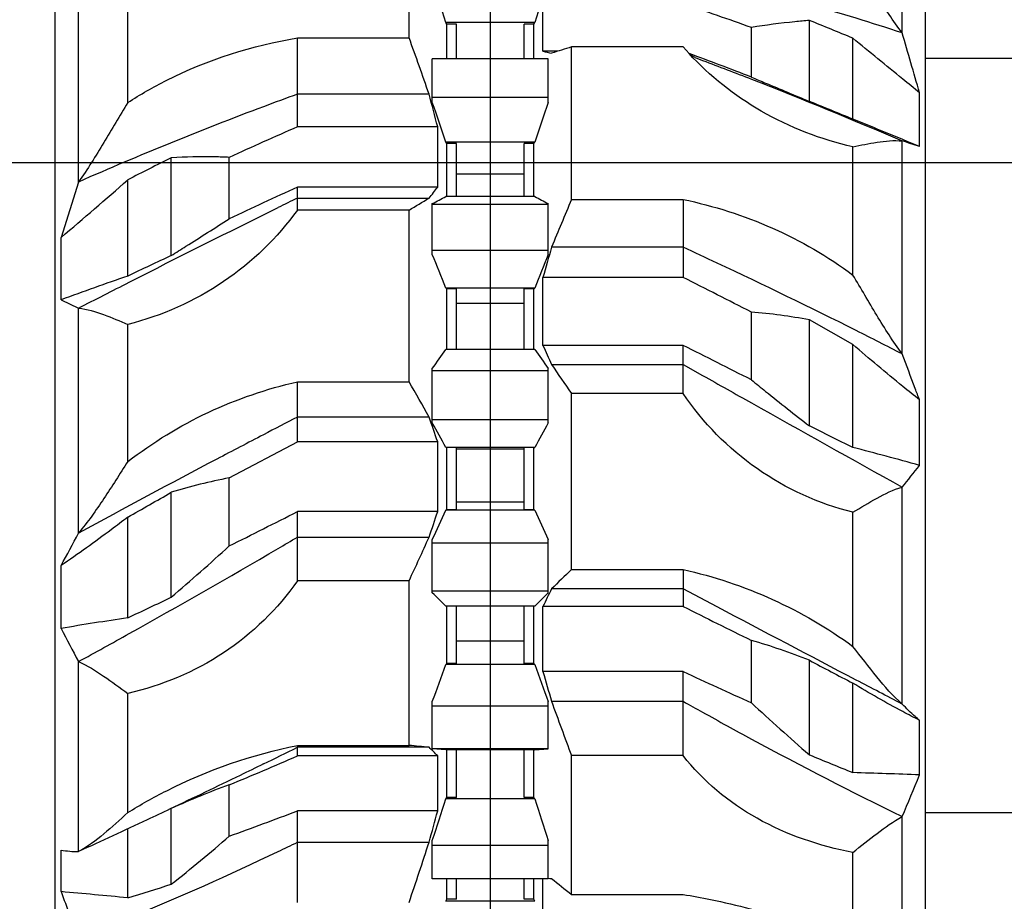
# Model space of a CAD drawing. Units: millimetres. Extents: x 0 to 594, y 0 to 420.
# Drawn here: x 304 to 311, y 222 to 228 of the extents above; entities that cross this region are included whole.
import ezdxf

# ---------------------------------------------------------------- set-up
doc = ezdxf.new("R2010")
doc.units = ezdxf.units.MM
doc.header["$LTSCALE"] = 32.67
doc.layers.get('0').update_dxf_attribs({"linetype": 'CONTINUOUS'})
doc.layers.add('ALL_FEATURES', color=7, linetype='CONTINUOUS')
doc.styles.get("Standard").update_dxf_attribs({"font": 'txt', "width": 0.8})
doc.dimstyles.new('DIMSTYLE_3', dxfattribs={"dimtxt": 3.2, "dimasz": 3, "dimexe": 2.5, "dimexo": 0, "dimgap": 0.8, "dimtad": 1, "dimdec": 3, "dimlfac": 50, "dimdsep": 46, "dimtxsty": 'STANDARD', "dimblk": 'OPEN', "dimblk1": 'OPEN', "dimblk2": 'OPEN', "dimcen": 0.09, "dimadec": 3, "dimazin": 2, "dimtp": 0.5, "dimtm": 0.5, "dimtfac": 1, "dimtdec": 3, "dimtofl": 0, "dimtmove": 0, "dimatfit": 3, "dimldrblk": 'OPEN', "dimfxl": 1, "dimtolj": 1, "dimarcsym": 0})

# ---------------------------------------------------------------- blocks, each defined once
blk = doc.blocks.new('_OPEN')
at = {"color": 0, "linetype": 'BYBLOCK'}
for p, q in [((0, 0), (-1, 0.1667)), ((-1, -0.1667), (0, 0)), ((-1, 0), (0, 0))]:
    blk.add_line(p, q, dxfattribs=at)
blk = doc.blocks.new('*D50')
at = {"color": 2, "linetype": 'CONTINUOUS'}
for p, q in [((291.8368, 226.7178), (291.8368, 234.5278)), ((291.8368, 234.5278), (291.8368, 223.5078)), ((291.0368, 226.7178), (289.3368, 226.7178)), ((324.4093, 226.7178), (291.0368, 226.7178)), ((291.8368, 215.2978), (291.8368, 223.5078)), ((291.0368, 220.2978), (289.3368, 220.2978)), ((333.8938, 220.2978), (291.0368, 220.2978)), ((291.8368, 220.2978), (291.8368, 215.2978))]:
    blk.add_line(p, q, dxfattribs=at)
at = {"color": 2, "linetype": 'CONTINUOUS', "xscale": 3, "yscale": 3, "zscale": 3}
for p, rotation in [((291.8368, 226.7178), 270), ((291.8368, 220.2978), 90)]:
    blk.add_blockref('_OPEN', p, dxfattribs=dict(at, rotation=rotation))
at = {"color": 2, "linetype": 'CONTINUOUS', "insert": (287.8368, 231.9678), "char_height": 3.2, "width": 3.84, "attachment_point": 1, "rotation": 90, "line_spacing_factor": 0.9}
blk.add_mtext('U', dxfattribs=at)

msp = doc.modelspace()

# ---------------------------------------------------------------- linework, layer by layer
at = {"color": 2, "linetype": 'CONTINUOUS'}
msp.add_line((307.072944, 229.632343), (307.072944, 219.504314), dxfattribs=at)
at = {"layer": 'ALL_FEATURES', "color": 7, "linetype": 'CONTINUOUS'}
for p, q in [((304.072944, 220.89776), (304.072944, 229.41778)), ((310.072944, 220.89776), (310.072944, 229.41778)), ((309.912944, 227.613544), (309.912944, 228.548416)), ((306.512944, 227.579785), (306.512944, 228.404636)), ((304.572944, 227.133234), (304.572944, 227.877395)), ((304.232944, 226.585941), (304.232944, 227.842576)), ((307.435975, 227.48675), (307.435975, 227.813247)), ((307.379042, 227.686301), (306.766846, 227.686301)), ((306.772944, 227.673803), (306.766846, 227.686301)), ((306.839867, 227.673803), (306.772944, 227.673803)), ((306.772944, 227.433946), (306.772944, 227.673803)), ((306.839867, 227.433946), (306.839867, 227.673803)), ((307.372944, 227.673803), (307.306021, 227.673803)), ((307.306021, 227.433946), (307.306021, 227.673803)), ((307.372944, 227.673803), (307.379042, 227.686301)), ((307.372944, 227.433946), (307.372944, 227.673803)), ((309.272944, 227.141146), (309.272944, 227.699233)), ((308.872944, 227.308725), (308.872944, 227.650611)), ((305.742944, 227.579785), (306.512944, 227.579785)), ((305.742944, 226.966128), (305.742944, 227.579785)), ((309.572944, 227.018625), (309.572944, 227.576926)), ((307.535388, 227.48675), (307.435975, 227.48675)), ((308.402944, 227.516851), (307.632944, 227.516851)), ((307.632944, 226.465937), (307.632944, 227.516851)), ((308.443255, 227.471476), (308.402944, 227.516851)), ((308.443325, 227.471847), (308.442965, 227.47198)), ((308.443326, 227.471667), (308.442966, 227.471802)), ((307.472944, 227.433946), (306.672944, 227.433946)), ((306.672944, 227.134559), (306.672944, 227.433946)), ((307.472944, 227.134559), (307.472944, 227.433946)), ((308.484729, 227.443656), (308.53693, 227.424092)), ((310.736944, 227.43776), (310.072944, 227.43776)), ((306.650823, 227.190875), (305.742944, 227.190875)), ((310.032944, 226.829958), (310.032944, 227.200781)), ((307.472944, 227.168122), (306.672944, 227.168122)), ((306.709914, 226.966128), (305.742944, 226.966128)), ((306.709914, 226.550306), (306.709914, 226.966128)), ((307.379042, 226.86147), (306.766846, 226.86147)), ((306.772944, 226.852232), (306.766846, 226.86147)), ((306.839867, 226.852232), (306.772944, 226.852232)), ((306.772944, 226.48605), (306.772944, 226.852232)), ((306.839867, 226.48605), (306.839867, 226.852232)), ((307.372944, 226.852232), (307.306021, 226.852232)), ((307.306021, 226.48605), (307.306021, 226.852232)), ((307.372944, 226.852232), (307.379042, 226.86147)), ((307.372944, 226.48605), (307.372944, 226.852232)), ((309.912944, 225.400958), (309.912944, 226.869049)), ((309.572944, 225.944952), (309.572944, 226.828864)), ((304.872944, 226.07932), (304.872944, 226.753339)), ((305.272944, 226.333214), (305.272944, 226.755758)), ((304.232944, 226.585941), (304.112944, 226.204267)), ((304.572944, 225.937656), (304.572944, 226.600954)), ((307.306021, 226.640587), (306.839867, 226.640587)), ((306.709914, 226.550306), (305.742944, 226.550306)), ((305.742944, 226.392773), (305.742944, 226.550306)), ((305.742944, 226.475037), (306.650823, 226.475037)), ((307.379042, 226.48605), (306.766846, 226.48605)), ((307.632944, 226.465937), (308.402944, 226.465937)), ((308.402944, 226.465937), (308.402944, 225.928378)), ((306.512944, 226.392773), (305.742944, 226.392773)), ((306.512944, 225.208635), (306.512944, 226.392773)), ((306.672944, 226.086183), (306.672944, 226.437104)), ((307.472944, 226.431089), (306.672944, 226.431089)), ((307.472944, 226.086183), (307.472944, 226.437104)), ((304.112944, 225.774325), (304.112944, 226.204267)), ((307.472944, 226.11459), (306.672944, 226.11459)), ((308.402944, 226.135685), (307.495065, 226.135685)), ((308.402944, 225.928378), (307.435975, 225.928378)), ((307.435975, 225.459757), (307.435975, 225.928378)), ((307.379042, 225.855043), (306.766846, 225.855043)), ((306.772944, 225.849886), (306.766846, 225.855043)), ((306.839867, 225.849886), (306.772944, 225.849886)), ((306.772944, 225.432416), (306.772944, 225.849886)), ((306.839867, 225.432416), (306.839867, 225.849886)), ((307.372944, 225.849886), (307.306021, 225.849886)), ((307.306021, 225.432416), (307.306021, 225.849886)), ((307.372944, 225.849886), (307.379042, 225.855043)), ((307.372944, 225.432416), (307.372944, 225.849886)), ((304.112944, 225.774325), (304.232944, 225.716377)), ((304.232944, 224.166372), (304.232944, 225.716377)), ((307.306021, 225.749214), (306.839867, 225.749214)), ((308.872944, 225.222678), (308.872944, 225.688749)), ((309.272944, 224.904726), (309.272944, 225.635429)), ((309.572944, 225.466355), (309.272944, 225.635429)), ((304.572944, 224.659185), (304.572944, 225.604835)), ((307.379042, 225.432416), (306.766846, 225.432416)), ((308.402944, 225.459757), (307.435975, 225.459757)), ((308.402944, 225.128202), (308.402944, 225.459757)), ((309.572944, 224.756379), (309.572944, 225.466355)), ((306.672944, 224.9251), (306.672944, 225.301026)), ((307.472944, 224.9251), (307.472944, 225.301026)), ((307.495065, 225.328439), (308.402944, 225.328439)), ((308.402944, 225.328439), (308.53693, 225.2529)), ((307.472944, 225.284877), (306.672944, 225.284877)), ((305.742944, 225.208635), (306.512944, 225.208635)), ((305.742944, 224.794382), (305.742944, 225.208635)), ((308.402944, 225.128202), (307.632944, 225.128202)), ((307.632944, 223.915034), (307.632944, 225.128202)), ((310.032944, 224.632821), (310.032944, 225.084066)), ((306.650823, 224.966026), (305.742944, 224.966026)), ((307.472944, 224.945828), (306.672944, 224.945828)), ((305.272945, 224.54663), (305.742944, 224.794382)), ((306.709914, 224.794382), (305.742944, 224.794382)), ((306.709914, 224.31429), (306.709914, 224.794382)), ((307.379042, 224.756448), (306.766846, 224.756448)), ((306.772944, 224.75583), (306.766846, 224.756448)), ((306.839867, 224.75583), (306.772944, 224.75583)), ((306.772944, 224.327086), (306.772944, 224.75583)), ((306.839867, 224.327086), (306.839867, 224.75583)), ((307.306021, 224.745752), (306.839867, 224.745752)), ((307.372944, 224.75583), (307.306021, 224.75583)), ((307.306021, 224.327086), (307.306021, 224.75583)), ((307.372944, 224.75583), (307.379042, 224.756448)), ((307.372944, 224.327086), (307.372944, 224.75583)), ((305.272944, 224.078123), (305.272944, 224.546631)), ((309.912944, 222.987401), (309.912944, 224.482799)), ((304.872944, 223.724194), (304.872944, 224.447177)), ((307.306021, 224.379367), (306.839867, 224.379367)), ((304.572944, 223.582232), (304.572944, 224.276322)), ((306.709914, 224.31429), (305.742944, 224.31429)), ((305.742944, 223.838154), (305.742944, 224.31429)), ((306.766846, 224.324165), (306.772944, 224.327086)), ((307.379042, 224.324165), (306.766846, 224.324165)), ((306.839867, 224.327086), (306.772944, 224.327086)), ((307.372944, 224.327086), (307.306021, 224.327086)), ((307.379042, 224.324165), (307.372944, 224.327086)), ((309.572944, 223.385514), (309.572944, 224.309629)), ((305.742944, 224.138566), (306.650823, 224.138566)), ((306.672944, 223.75448), (306.672944, 224.122006)), ((307.472944, 224.09716), (306.672944, 224.09716)), ((307.472944, 223.75448), (307.472944, 224.122006)), ((304.112944, 223.509265), (304.112944, 223.942061)), ((307.632944, 223.915034), (308.402944, 223.915034)), ((308.402944, 223.915034), (308.402944, 223.660786)), ((306.512944, 223.838154), (305.742944, 223.838154)), ((306.512944, 222.702788), (306.512944, 223.838154)), ((307.472944, 223.765686), (306.672944, 223.765686)), ((308.402944, 223.781583), (307.495065, 223.781583)), ((308.636973, 223.65778), (308.402944, 223.781583)), ((307.379042, 223.6633), (306.766846, 223.6633)), ((306.772944, 223.267053), (306.772944, 223.6633)), ((306.839867, 223.267053), (306.839867, 223.6633)), ((307.306021, 223.267053), (307.306021, 223.6633)), ((307.372944, 223.267053), (307.372944, 223.6633)), ((308.402944, 223.660786), (307.435975, 223.660786)), ((307.435975, 223.21153), (307.435975, 223.660786)), ((307.306021, 223.421258), (306.839867, 223.421258)), ((308.872944, 222.997095), (308.872944, 223.426741)), ((304.232944, 221.971274), (304.232944, 223.280511)), ((306.766846, 223.259774), (306.772944, 223.267053)), ((307.379042, 223.259774), (306.766846, 223.259774)), ((306.839867, 223.267053), (306.772944, 223.267053)), ((307.372944, 223.267053), (307.306021, 223.267053)), ((307.379042, 223.259774), (307.372944, 223.267053)), ((309.272944, 222.638336), (309.272944, 223.289853)), ((308.402944, 223.21153), (307.435975, 223.21153)), ((308.402944, 222.632574), (308.402944, 223.21153)), ((309.572944, 222.515284), (309.572944, 223.132276)), ((304.572944, 222.239781), (304.572944, 223.061047)), ((306.672944, 222.678338), (306.672944, 223.004808)), ((307.472944, 222.678338), (307.472944, 223.004808)), ((307.495065, 223.006824), (308.402944, 223.006824)), ((307.472944, 222.973472), (306.672944, 222.973472)), ((310.032944, 222.499414), (310.032944, 222.875581)), ((305.742944, 222.702788), (306.512944, 222.702788)), ((305.742944, 222.630692), (305.742944, 222.702788)), ((306.650823, 222.690083), (305.742944, 222.690083)), ((307.472944, 222.679027), (306.672944, 222.679027)), ((306.766846, 222.672734), (306.672944, 222.678338)), ((307.379042, 222.672734), (306.766846, 222.672734)), ((306.772944, 222.344809), (306.772944, 222.672734)), ((306.839867, 222.344809), (306.839867, 222.672734)), ((307.306021, 222.344809), (307.306021, 222.672734)), ((307.372944, 222.344809), (307.372944, 222.672734)), ((307.379042, 222.672734), (307.472944, 222.678338)), ((306.709914, 222.630692), (305.742944, 222.630692)), ((306.709914, 222.251772), (306.709914, 222.630692)), ((308.402944, 222.632574), (307.632944, 222.632574)), ((307.632944, 221.675213), (307.632944, 222.632574)), ((305.272944, 222.077914), (305.272944, 222.430935)), ((306.766846, 222.333819), (306.772944, 222.344809)), ((307.379042, 222.333819), (306.766846, 222.333819)), ((306.839867, 222.344809), (306.772944, 222.344809)), ((307.372944, 222.344809), (307.306021, 222.344809)), ((307.379042, 222.333819), (307.372944, 222.344809)), ((304.872944, 222.268718), (304.868117, 222.266568)), ((304.872944, 221.745914), (304.872944, 222.268718)), ((306.709914, 222.251772), (305.742944, 222.251772)), ((305.742944, 221.621111), (305.742944, 222.251772)), ((310.736944, 222.23776), (310.072944, 222.23776)), ((309.912944, 221.204592), (309.912944, 222.211979)), ((304.572944, 221.652576), (304.572944, 222.128176)), ((305.742944, 222.036148), (306.650823, 222.036148)), ((306.672944, 221.782406), (306.672944, 222.048702)), ((307.472944, 221.782406), (307.472944, 222.048702)), ((304.112944, 221.695116), (304.112944, 221.981624)), ((307.472944, 222.01366), (306.672944, 222.01366)), ((309.572944, 221.067669), (309.572944, 221.965499)), ((307.472944, 221.782406), (306.672944, 221.782406)), ((306.772944, 221.642301), (306.772944, 221.782406)), ((306.839867, 221.642301), (306.839867, 221.782406)), ((307.306021, 221.642301), (307.306021, 221.782406)), ((307.372944, 221.642301), (307.372944, 221.782406)), ((307.435975, 221.516867), (307.435975, 221.782406)), ((306.766846, 221.628576), (306.772944, 221.642301)), ((307.379042, 221.628576), (306.766846, 221.628576)), ((306.839867, 221.642301), (306.772944, 221.642301)), ((307.372944, 221.642301), (307.306021, 221.642301)), ((307.379042, 221.628576), (307.372944, 221.642301)), ((307.632944, 221.675213), (308.402944, 221.675213))]:
    msp.add_line(p, q, dxfattribs=at)
msp.add_lwpolyline([(308.484729, 227.443656), (308.46911, 227.450906), (308.455136, 227.460352), (308.443256, 227.471477)], dxfattribs=at)
for centre, radius, start, end in [((274.260761, 217.349331), 34.110094, 17.6407191, 18.1539781), ((339.885127, 217.349331), 34.110094, 161.8460219, 162.3592809), ((304.411358, 210.844667), 17.648304, 71.8362059, 76.1468258), ((301.512946, 207.141651), 21.789606, 70.2585885, 71.5663811), ((297.886159, 199.340188), 30.559684, 67.5160295, 68.1234449), ((209.013887, 198.055918), 105.139303, 16.09330396, 16.32755242), ((269.497172, 214.237824), 39.346859, 19.2203266, 19.8211858), ((308.983422, 234.555595), 7.236239, 257.6521153, 258.1306386), ((311.530738, 214.710323), 13.386559, 106.9281473, 107.5460362), ((298.941311, 201.798796), 27.375059, 68.7278307, 69.6896657), ((313.844701, 204.802998), 23.808728, 109.8942482, 110.494331), ((287.857919, 222.129682), 19.4625, 14.388813, 15.0729397), ((277.727578, 217.028952), 30.658727, 18.705784, 19.2454696), ((336.418311, 217.028952), 30.658727, 160.7545304, 161.294216), ((297.876745, 198.808363), 30.538827, 67.4807143, 68.0886961), ((313.974645, 204.457485), 24.177867, 110.4961099, 113.760732), ((300.067768, 203.188391), 25.655962, 67.1440495, 68.2544027), ((319.598308, 195.381075), 34.490385, 113.6855414, 114.5409606), ((305.987774, 214.615968), 12.866427, 71.6755672, 72.2375828), ((341.108237, 155.045626), 80.342969, 116.80835166, 117.04831179), ((286.802023, 246.743152), 26.861009, 310.1254106, 311.4210957), ((325.36098, 183.460205), 47.345793, 114.4787968, 115.1053161), ((302.871791, 229.502632), 4.842253, 321.2998176, 322.4321233), ((337.054719, 162.393063), 71.322694, 116.04108909, 116.16094723), ((301.673465, 234.660697), 9.580143, 300.3417949, 301.302034), ((302.82465, 233.934556), 8.427404, 297.170535, 297.8904793), ((311.321238, 233.934556), 8.427404, 242.1095207, 242.829465), ((335.459056, 214.654751), 30.229069, 157.0005179, 157.67884), ((323.661496, 221.41553), 16.841417, 163.7236393, 164.4570113), ((292.306627, 191.147239), 38.513411, 64.9115324, 65.295364), ((326.867137, 179.114132), 51.860133, 115.094088, 115.4606284), ((285.081818, 217.179991), 23.355877, 21.8037795, 22.4158122), ((329.06407, 217.179991), 23.355877, 157.5841878, 158.1962205), ((312.446794, 203.032471), 24.220755, 108.9708384, 110.1255756), ((273.898137, 157.671497), 76.48257, 62.78754825, 63.18276449), ((297.655008, 231.845234), 11.142255, 324.0320586, 324.8625123), ((316.490881, 231.845234), 11.142255, 215.1374877, 215.9679414), ((316.091615, 229.275708), 9.459471, 203.7909049, 204.6631188), ((239.098908, 87.482058), 154.404971, 63.1350013, 63.33033847), ((318.827657, 232.984221), 13.676207, 214.0411623, 215.0596985), ((289.624289, 215.450049), 19.505299, 29.2004323, 30.0201384), ((347.540491, 144.209175), 90.932413, 117.36485348, 117.53101852), ((295.19511, 220.926241), 12.147149, 18.5686224, 19.4248764), ((293.76772, 217.629271), 14.824774, 28.735131, 29.4811784), ((320.378168, 217.629271), 14.824774, 150.5188216, 151.264869), ((237.582281, 79.548283), 162.074201, 63.62889789, 63.74721052), ((303.418398, 200.925252), 24.613026, 74.4105971, 75.519388), ((273.91127, 253.403073), 46.17903, 321.2249622, 321.4633197), ((281.289014, 265.50881), 47.352502, 299.453358, 299.8710952), ((247.257101, 340.12278), 129.738969, 296.56248942, 296.79478308), ((292.381494, 229.034713), 15.085954, 341.0616847, 341.7658063), ((289.447757, 232.245915), 19.044815, 334.7500455, 335.420649), ((324.698131, 232.245915), 19.044815, 204.579351, 205.2499545), ((294.813734, 229.061128), 10.615091, 331.1679167, 332.5410515), ((279.705074, 268.272862), 51.242627, 300.3655038, 300.5392907), ((285.75547, 233.546977), 22.915802, 334.9332571, 335.7597089), ((294.12125, 236.27842), 16.528991, 310.5774201, 312.4289054), ((315.578702, 215.567661), 11.524483, 133.5879844, 134.5419786), ((244.866152, 350.145466), 139.93982, 295.25581214, 295.39169972), ((300.76683, 217.578048), 8.545788, 45.4040918, 46.2816375), ((313.379058, 217.578048), 8.545788, 133.7183625, 134.5959082), ((313.767685, 220.638326), 7.016111, 153.384208, 154.4823955), ((334.775904, 276.032816), 58.637552, 243.27156593, 243.78460246), ((308.748978, 195.769293), 28.124702, 98.5390112, 99.4878528), ((355.951629, 250.557048), 58.470777, 207.5541264, 207.80725363), ((281.054932, 232.58452), 27.350566, 339.4969978, 340.066192), ((333.090957, 232.58452), 27.350566, 199.933808, 200.5030022), ((321.85614, 246.881781), 26.737911, 241.9259357, 242.6520863), ((326.351424, 228.560842), 19.657298, 195.7909674, 196.4119936), ((327.145002, 263.668533), 44.587373, 245.1436601, 245.8075146), ((337.888898, 233.991797), 32.318024, 199.8709258, 200.5780241), ((322.505003, 248.019856), 28.714454, 240.5861977, 240.8926498), ((318.103755, 232.886681), 13.528185, 226.973294, 229.2491284), ((280.943271, 272.798623), 55.909655, 296.0643977, 296.3316867), ((302.412292, 177.444478), 45.443701, 84.6482483, 84.8228234), ((304.235183, 220.227571), 3.449534, 44.1589174, 45.5505116), ((327.110514, 265.698987), 46.608996, 247.4985646, 247.8971684), ((293.750583, 250.194237), 30.05937, 292.5394911, 293.5129184), ((308.445372, 183.158166), 39.373268, 87.6891463, 88.358938), ((242.005172, 250.731223), 73.653329, 337.21904299, 337.46134627), ((275.393197, 232.508586), 32.982295, 341.5101682, 342.0316368), ((338.752692, 232.508586), 32.982295, 197.9683632, 198.4898318), ((296.388381, 246.818461), 26.287451, 289.7536903, 290.8459531), ((285.884973, 227.842846), 21.562427, 344.3775587, 344.9716449), ((298.013115, 230.41774), 11.057026, 308.3456818, 311.0396106), ((297.132245, 239.680368), 19.633202, 295.578925, 296.0132154), ((270.118872, 233.941958), 38.423063, 341.296987, 341.9491436), ((304.232609, 222.668234), 0.696961, 260.1135748, 270.0275296), ((308.804406, 232.577687), 10.872266, 262.9656039, 263.0831161), ((314.303281, 230.228284), 10.846585, 231.1206296, 232.0501808), ((296.412061, 135.915009), 86.125086, 84.56271412, 84.870041), ((381.006814, 250.281912), 82.035797, 200.39359918, 200.63277005), ((296.61659, 247.753999), 27.287137, 286.952508, 287.6122166)]:
    msp.add_arc(centre, radius, start, end, dxfattribs=at)
for points, knots in [([(309.912944, 227.613544), (309.881905, 227.655095), (309.765641, 227.820654), (309.657719, 227.991762), (309.572944, 228.115955)], [0, 0, 0, 0, 0.25645953, 1, 1, 1, 1]), ([(309.272944, 227.699233), (309.239825, 227.696488), (309.106052, 227.684239), (308.972689, 227.667117), (308.872944, 227.650611)], [0, 0, 0, 0, 0.24739177, 1, 1, 1, 1]), ([(304.572942, 227.133238), (304.659311, 227.189648), (305.023482, 227.398456), (305.431705, 227.525338), (305.742944, 227.579785)], [0, 0, 0, 0, 0.24612815, 1, 1, 1, 1]), ([(310.032944, 227.200781), (309.994303, 227.232216), (309.840731, 227.357305), (309.687463, 227.482767), (309.572944, 227.576926)], [0, 0, 0, 0, 0.2514889, 1, 1, 1, 1]), ([(309.572944, 226.828864), (309.352362, 226.87802), (308.936832, 227.039215), (308.5867, 227.315108), (308.443256, 227.471477)], [0, 0, 0, 0, 0.51574356, 1, 1, 1, 1]), ([(308.53693, 227.424092), (308.649637, 227.381728), (309.111521, 227.204796), (309.569122, 227.016735), (309.912944, 226.869049)], [0, 0, 0, 0, 0.24343892, 1, 1, 1, 1]), ([(308.872944, 227.308725), (308.905858, 227.295062), (309.039332, 227.23954), (309.17263, 227.183592), (309.272944, 227.141146)], [0, 0, 0, 0, 0.24651613, 1, 1, 1, 1]), ([(304.572944, 227.133234), (304.517091, 227.042015), (304.408244, 226.856934), (304.295535, 226.673748), (304.232944, 226.585941)], [0, 0, 0, 0, 0.49797134, 1, 1, 1, 1]), ([(309.572944, 226.828864), (309.628358, 226.840052), (309.740027, 226.863274), (309.855361, 226.874549), (309.912944, 226.869049)], [0, 0, 0, 0, 0.49425838, 1, 1, 1, 1]), ([(305.272944, 226.755758), (305.239388, 226.757395), (305.106072, 226.761745), (304.972575, 226.75869), (304.872944, 226.753339)], [0, 0, 0, 0, 0.2519005, 1, 1, 1, 1]), ([(308.402944, 226.465937), (308.613679, 226.421842), (309.026314, 226.290605), (309.401171, 226.072832), (309.572946, 225.944955)], [0, 0, 0, 0, 0.50134099, 1, 1, 1, 1]), ([(304.232944, 225.716377), (304.349457, 225.776437), (304.806478, 226.0107), (305.265657, 226.240762), (305.608959, 226.409395)], [0, 0, 0, 0, 0.25523871, 1, 1, 1, 1]), ([(305.742944, 226.392773), (305.604304, 226.201437), (305.253464, 225.861848), (304.807086, 225.662669), (304.572944, 225.604835)], [0, 0, 0, 0, 0.49487566, 1, 1, 1, 1]), ([(304.872944, 226.07932), (304.906709, 226.100509), (305.040387, 226.184596), (305.173662, 226.269324), (305.272944, 226.333214)], [0, 0, 0, 0, 0.25241386, 1, 1, 1, 1]), ([(309.912944, 225.400958), (309.807782, 225.454977), (309.385348, 225.669508), (308.958988, 225.876308), (308.636973, 226.02707)], [0, 0, 0, 0, 0.24953323, 1, 1, 1, 1]), ([(309.912944, 225.400958), (309.849453, 225.486257), (309.736091, 225.668155), (309.628498, 225.852862), (309.572944, 225.944952)], [0, 0, 0, 0, 0.49716004, 1, 1, 1, 1]), ([(304.232944, 225.716377), (304.292319, 225.710969), (304.40808, 225.674613), (304.51766, 225.627955), (304.572944, 225.604835)], [0, 0, 0, 0, 0.49872911, 1, 1, 1, 1]), ([(310.032944, 225.084066), (309.994174, 225.11503), (309.838977, 225.240196), (309.686187, 225.36835), (309.572944, 225.466355)], [0, 0, 0, 0, 0.24885865, 1, 1, 1, 1]), ([(310.032944, 225.084066), (310.022999, 225.110063), (309.982717, 225.215587), (309.942782, 225.321243), (309.912944, 225.400958)], [0, 0, 0, 0, 0.24643066, 1, 1, 1, 1]), ([(308.53693, 225.2529), (308.649329, 225.189574), (309.107459, 224.931908), (309.566326, 224.675553), (309.912944, 224.4828)], [0, 0, 0, 0, 0.24544459, 1, 1, 1, 1]), ([(308.872944, 225.222678), (308.905757, 225.19592), (309.038134, 225.088738), (309.171877, 224.983249), (309.272944, 224.904726)], [0, 0, 0, 0, 0.24858156, 1, 1, 1, 1]), ([(304.572942, 224.659187), (304.744658, 224.791425), (305.117766, 225.019484), (305.531535, 225.161051), (305.742944, 225.208635)], [0, 0, 0, 0, 0.50004013, 1, 1, 1, 1]), ([(309.572944, 224.309629), (309.338138, 224.368194), (308.885913, 224.5731), (308.538712, 224.927791), (308.402944, 225.128202)], [0, 0, 0, 0, 0.49992839, 1, 1, 1, 1]), ([(305.508915, 224.844468), (305.401745, 224.788605), (304.975074, 224.56512), (304.550172, 224.338255), (304.232944, 224.166372)], [0, 0, 0, 0, 0.25091726, 1, 1, 1, 1]), ([(304.572944, 224.659185), (304.517721, 224.574351), (304.411166, 224.405719), (304.297029, 224.241087), (304.232944, 224.166372)], [0, 0, 0, 0, 0.50698847, 1, 1, 1, 1]), ([(309.572944, 224.309629), (309.628194, 224.342665), (309.736782, 224.408458), (309.852088, 224.466372), (309.912944, 224.482799)], [0, 0, 0, 0, 0.50525324, 1, 1, 1, 1]), ([(304.572944, 224.276322), (304.535136, 224.247132), (304.384227, 224.13242), (304.229984, 224.0221), (304.112944, 223.942061)], [0, 0, 0, 0, 0.25198301, 1, 1, 1, 1]), ([(304.232944, 223.280511), (304.349821, 223.344526), (304.811256, 223.599367), (305.269121, 223.860684), (305.608959, 224.059792)], [0, 0, 0, 0, 0.25280187, 1, 1, 1, 1]), ([(308.402944, 223.915034), (308.613986, 223.868372), (309.025486, 223.730629), (309.399748, 223.511585), (309.572946, 223.385515)], [0, 0, 0, 0, 0.50222658, 1, 1, 1, 1]), ([(305.742944, 223.838154), (305.607815, 223.643285), (305.256807, 223.301544), (304.806112, 223.114645), (304.572944, 223.061046)], [0, 0, 0, 0, 0.49778313, 1, 1, 1, 1]), ([(309.912944, 222.987401), (309.8075, 223.04247), (309.381769, 223.265152), (308.956585, 223.488881), (308.636973, 223.65778)], [0, 0, 0, 0, 0.24759597, 1, 1, 1, 1]), ([(309.912944, 222.987401), (309.848848, 223.044143), (309.733629, 223.176724), (309.627794, 223.315353), (309.572944, 223.385514)], [0, 0, 0, 0, 0.49011652, 1, 1, 1, 1]), ([(304.232944, 223.280511), (304.29439, 223.254412), (304.409003, 223.18076), (304.517652, 223.101121), (304.572944, 223.061047)], [0, 0, 0, 0, 0.49433998, 1, 1, 1, 1]), ([(310.032944, 222.875581), (309.994134, 222.89532), (309.838357, 222.97641), (309.685675, 223.063461), (309.572944, 223.132276)], [0, 0, 0, 0, 0.24793468, 1, 1, 1, 1]), ([(310.032944, 222.875581), (310.02293, 222.884181), (309.981813, 222.920233), (309.942182, 222.957973), (309.912944, 222.987401)], [0, 0, 0, 0, 0.2413879, 1, 1, 1, 1]), ([(308.53693, 222.931756), (308.648966, 222.869378), (309.102926, 222.620573), (309.563377, 222.383624), (309.912944, 222.211979)], [0, 0, 0, 0, 0.24770919, 1, 1, 1, 1]), ([(304.572942, 222.239781), (304.66011, 222.293972), (305.026726, 222.500613), (305.430939, 222.641117), (305.742944, 222.702788)], [0, 0, 0, 0, 0.24398424, 1, 1, 1, 1]), ([(305.508915, 222.574937), (305.455124, 222.548626), (305.240788, 222.444218), (305.025777, 222.341196), (304.864389, 222.264856)], [0, 0, 0, 0, 0.25116438, 1, 1, 1, 1]), ([(309.572944, 221.965498), (309.343284, 222.009142), (308.902497, 222.157127), (308.539925, 222.457118), (308.402944, 222.632574)], [0, 0, 0, 0, 0.51224356, 1, 1, 1, 1]), ([(304.864389, 222.264856), (304.811546, 222.23986), (304.601553, 222.140951), (304.39091, 222.043424), (304.232944, 221.971274)], [0, 0, 0, 0, 0.25183997, 1, 1, 1, 1]), ([(304.572944, 222.239781), (304.518468, 222.190216), (304.412403, 222.092235), (304.295763, 222.004388), (304.232944, 221.971274)], [0, 0, 0, 0, 0.50911703, 1, 1, 1, 1]), ([(309.572944, 221.965499), (309.628323, 222.009133), (309.737729, 222.096275), (309.851792, 222.178812), (309.912944, 222.211979)], [0, 0, 0, 0, 0.50334254, 1, 1, 1, 1]), ([(304.232944, 221.374387), (304.350016, 221.420185), (304.81403, 221.606579), (305.271315, 221.809766), (305.608959, 221.971388)], [0, 0, 0, 0, 0.25139951, 1, 1, 1, 1]), ([(308.402944, 221.675213), (308.466123, 221.665308), (308.713234, 221.620896), (308.956435, 221.555032), (309.133591, 221.494908)], [0, 0, 0, 0, 0.25475099, 1, 1, 1, 1])]:
    msp.add_open_spline(points, degree=3, knots=knots, dxfattribs=at)
for points in [[(309.272944, 225.635429), (309.140694, 225.659996), (309.007106, 225.679037), (308.872944, 225.688749)], [(305.272944, 224.546631), (305.137893, 224.521373), (305.004496, 224.48681), (304.872944, 224.447177)], [(309.272944, 223.289853), (309.141669, 223.341103), (309.008461, 223.388075), (308.872944, 223.426741)], [(305.272944, 222.430935), (305.137499, 222.382396), (305.004395, 222.327218), (304.872944, 222.268718)]]:
    msp.add_open_spline(points, degree=3, dxfattribs=at)

# ---------------------------------------------------------------- dimensions: what is measured, and where the dimension line sits
at = {"color": 2, "linetype": 'CONTINUOUS'}
dim = msp.add_linear_dim(base=(291.836754, 226.71776), p1=(333.893797, 220.29776), p2=(324.409277, 226.71776), angle=90, text='U', dimstyle='DIMSTYLE_3', dxfattribs=at)
dim.commit()
dim.dimension.update_dxf_attribs({"geometry": '*D50', "text_midpoint": (291.836754, 233.247813), "dimtype": 160})

doc.saveas('drawing.dxf')
